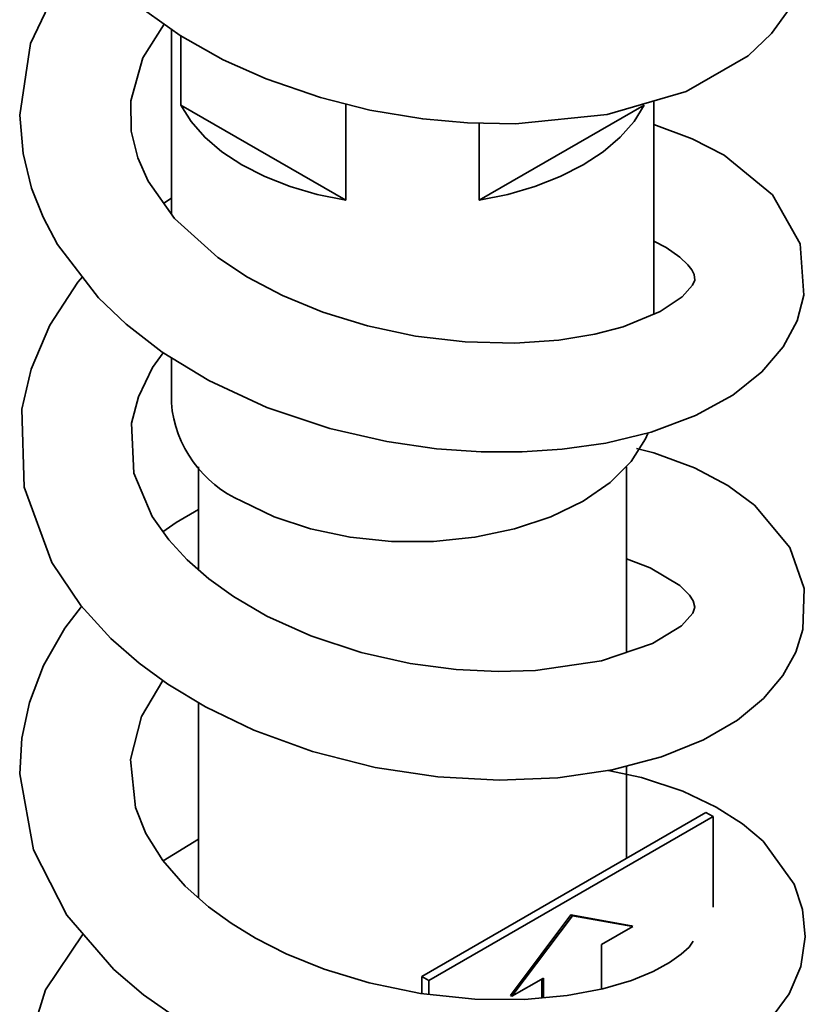
# Model space of a CAD drawing. Units: millimetres. Extents: x 0 to 210, y -13 to 292.
# Drawn here: x 181 to 185, y 105 to 109 of the extents above; entities that cross this region are included whole.
import ezdxf

# ---------------------------------------------------------------- set-up
doc = ezdxf.new("R2010")
doc.units = ezdxf.units.MM

msp = doc.modelspace()

# ---------------------------------------------------------------- linework, layer by layer
at = {"color": 7, "linetype": 'Continuous', "lineweight": 35}
for p, q in [((182.158, 109.0151), (182.158, 108.1796)), ((182.2005, 108.6728), (182.2005, 108.9854)), ((182.2005, 108.6728), (182.9474, 108.2416)), ((182.9474, 108.6774), (182.9474, 108.2416)), ((183.5504, 108.2416), (184.2973, 108.6728)), ((184.3398, 107.7266), (184.3398, 108.6918)), ((183.5504, 108.2416), (183.5504, 108.5909)), ((182.158, 108.2519), (182.1235, 108.2283)), ((182.158, 107.5294), (182.158, 107.3251)), ((182.2807, 107.0349), (182.2807, 106.5694)), ((184.2171, 106.1955), (184.2171, 107.0349)), ((182.2807, 105.9675), (182.2807, 105.084)), ((184.2171, 105.2638), (184.2171, 105.681)), ((184.5763, 105.4712), (183.2907, 104.729)), ((184.6085, 105.4527), (183.3228, 104.7105)), ((184.6085, 105.4527), (184.5763, 105.4712)), ((184.6085, 105.0417), (184.6085, 105.4527)), ((182.2807, 105.3505), (182.1211, 105.2514)), ((183.9656, 105.0073), (183.6923, 104.6425)), ((183.9721, 105.0036), (183.6987, 104.6388)), ((184.239, 104.958), (183.9656, 105.0073)), ((183.9721, 105.0036), (183.9656, 105.0073)), ((184.2454, 104.9543), (183.9721, 105.0036)), ((184.1034, 104.8724), (184.2454, 104.9543)), ((184.2454, 104.9543), (184.239, 104.958)), ((184.1034, 104.671), (184.1034, 104.8724)), ((183.3228, 104.7105), (183.2907, 104.729)), ((183.2907, 104.729), (183.2907, 104.6509)), ((183.3228, 104.7105), (183.3228, 104.6475)), ((183.6987, 104.6388), (183.8407, 104.7207)), ((183.8343, 104.717), (183.8343, 104.6314)), ((183.8407, 104.7207), (183.8407, 104.6319)), ((183.6987, 104.6388), (183.6923, 104.6425))]:
    msp.add_line(p, q, dxfattribs=at)
at = {"color": 7, "linetype": 'Continuous', "lineweight": 35, "flags": 128}
for points in [[(181.671, 109.2686), (181.5201, 108.9521), (181.4719, 108.6278), (181.4872, 108.4533), (181.526, 108.297), (181.5776, 108.1659), (181.6435, 108.0423), (181.829, 107.8002), (181.9532, 107.6813), (182.1171, 107.5543), (182.3282, 107.4253), (182.5894, 107.304), (182.8749, 107.2082), (183.133, 107.1493), (183.357, 107.1173), (183.5601, 107.1031), (183.7453, 107.1027), (183.9264, 107.1147), (184.1228, 107.143), (184.3279, 107.1926), (184.5288, 107.2675), (184.6974, 107.36), (184.8295, 107.4651), (184.9259, 107.579), (184.9884, 107.6965), (185.0198, 107.8121), (185.0025, 108.0451), (184.8778, 108.2658), (184.6589, 108.446), (184.5144, 108.5204), (184.3401, 108.5848), (184.3398, 108.5849)], [(182.0106, 109.1197), (182.1974, 108.9871), (182.3919, 108.8778), (182.5862, 108.791), (182.832, 108.7064), (183.0562, 108.6501), (183.2952, 108.6102), (183.4976, 108.5919), (183.715, 108.5879), (184.1296, 108.6301), (184.4867, 108.7349), (184.7671, 108.8962), (184.8731, 108.9965), (184.9526, 109.1073)], [(184.3398, 108.0569), (184.3959, 108.0287), (184.4585, 107.9844), (184.4941, 107.9496), (184.5117, 107.9264), (184.5224, 107.9061), (184.5259, 107.8805), (184.5159, 107.8576), (184.4689, 107.8053), (184.3696, 107.7389), (184.2014, 107.6695), (184.0734, 107.6357), (183.9105, 107.6087), (183.7115, 107.5947), (183.4867, 107.6004), (183.2618, 107.6272), (183.0454, 107.6729), (182.8437, 107.7351), (182.6609, 107.8104), (182.502, 107.8941), (182.3684, 107.9823), (182.1719, 108.1598), (182.0524, 108.3288), (182.0058, 108.4342), (181.9767, 108.5553), (181.9748, 108.692), (182.0282, 108.8863), (182.125, 109.0385)], [(182.9474, 108.2416), (182.8177, 108.2684), (182.6948, 108.3044), (182.5808, 108.349), (182.4775, 108.4016), (182.3864, 108.4612), (182.3091, 108.527), (182.2468, 108.5979), (182.2005, 108.6728)], [(184.2973, 108.6728), (184.2509, 108.5979), (184.1886, 108.527), (184.1113, 108.4612), (184.0203, 108.4016), (183.9169, 108.349), (183.8029, 108.3044), (183.6801, 108.2684), (183.5504, 108.2416)], [(181.7559, 107.8956), (181.7347, 107.8718), (181.6079, 107.6771), (181.5233, 107.477), (181.4821, 107.2961), (181.4916, 106.9432), (181.6168, 106.6028), (181.7482, 106.4071), (181.8847, 106.2581), (182.0129, 106.1459), (182.1418, 106.0517), (182.3126, 105.9482), (182.5306, 105.8429), (182.7963, 105.7461), (183.0798, 105.6745), (183.3638, 105.6316), (183.6411, 105.6167), (183.906, 105.628), (184.1525, 105.664), (184.3755, 105.7227), (184.5653, 105.7994), (184.7184, 105.8888), (184.8373, 105.9873), (184.9246, 106.091), (184.9827, 106.1965), (185.015, 106.2995), (185.0199, 106.4847), (184.9553, 106.6702), (184.7959, 106.8618), (184.6754, 106.9502), (184.5242, 107.0303), (184.3408, 107.0989), (184.2624, 107.1182)], [(184.2171, 106.6195), (184.3234, 106.5784), (184.4575, 106.4979), (184.5015, 106.4546), (184.519, 106.4287), (184.5262, 106.4004), (184.5166, 106.3733), (184.465, 106.3162), (184.3346, 106.2354), (184.1036, 106.1571), (183.8049, 106.1135), (183.6367, 106.1088), (183.447, 106.1181), (183.2381, 106.1457), (183.0159, 106.1952), (182.7882, 106.2702), (182.5901, 106.3598), (182.4386, 106.4482), (182.328, 106.5279), (182.2299, 106.6139), (182.146, 106.705), (182.0713, 106.8103), (181.9887, 107.0062), (181.9782, 107.2326), (182.0087, 107.3528), (182.072, 107.4843), (182.121, 107.552)], [(184.3128, 107.1859), (184.3026, 107.1621), (184.2376, 107.059), (184.1425, 106.9639), (184.0203, 106.8798), (183.8746, 106.8093), (183.7099, 106.7544), (183.5312, 106.7168), (183.344, 106.6978), (183.1538, 106.6978), (182.9665, 106.7168), (182.7878, 106.7544), (182.6232, 106.8093), (182.4775, 106.8798)], [(182.2807, 106.8416), (182.1799, 106.7836), (182.1201, 106.7414)], [(181.7517, 106.4033), (181.6757, 106.3043), (181.5801, 106.1356), (181.5164, 105.9683), (181.4818, 105.8076), (181.472, 105.645), (181.5338, 105.3023), (181.6856, 105.0059), (181.8981, 104.7596), (182.0321, 104.6451), (182.1959, 104.531)], [(184.519, 104.8887), (184.5187, 104.8877), (184.4997, 104.8615), (184.4648, 104.8293), (184.4115, 104.7915), (184.3378, 104.7509), (184.2389, 104.7101), (184.1097, 104.6721), (183.9484, 104.6416), (183.7549, 104.6242), (183.5312, 104.6257), (183.285, 104.6515), (183.0525, 104.6995), (182.849, 104.7618), (182.6776, 104.8313), (182.538, 104.9024), (182.428, 104.9697), (182.3264, 105.0435), (182.22, 105.1378), (182.1193, 105.2535), (182.0428, 105.376), (181.996, 105.4937), (181.9738, 105.7104), (182.0235, 105.9044), (182.12, 106.0676)], [(184.8636, 104.5284), (184.9523, 104.6494), (185.005, 104.7737), (185.0257, 104.9073), (185.0138, 105.0315), (184.9747, 105.1463), (184.8344, 105.3406), (184.7416, 105.4195), (184.6232, 105.4951), (184.4724, 105.5666), (184.2853, 105.6293), (184.1346, 105.6613)], [(181.7583, 104.9216), (181.5885, 104.6679), (181.4823, 104.3272)]]:
    msp.add_lwpolyline(points, dxfattribs=at)
at = {"color": 7, "linetype": 'Continuous', "lineweight": 35}
msp.add_arc((182.6901, 107.3697), 0.534, 184.7823, 246.5379, dxfattribs=at)

doc.saveas('drawing.dxf')
